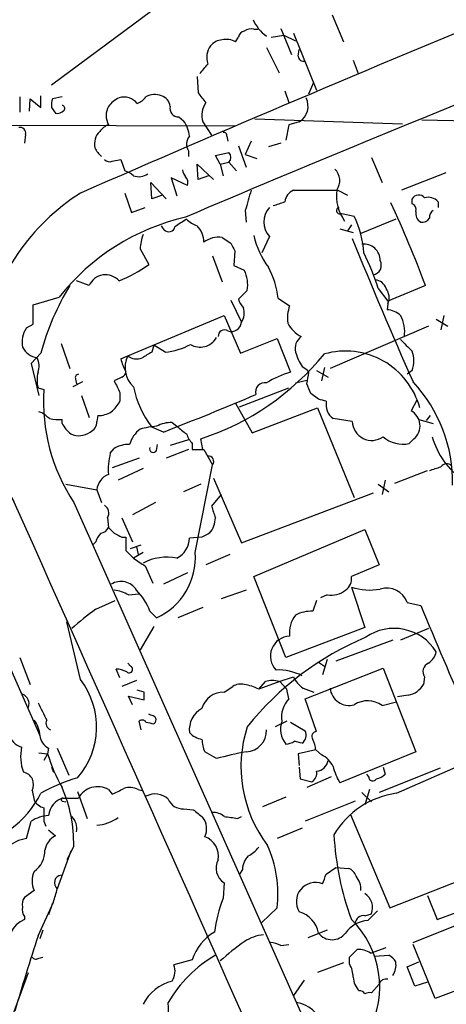
# Model space of a CAD drawing. Extents: x 19 to 1031, y 0 to 863.
# Drawn here: x 636 to 673, y 367 to 454 of the extents above; entities that cross this region are included whole.
import ezdxf

# ---------------------------------------------------------------- set-up
doc = ezdxf.new("R2010")
doc.units = 0
doc.header["$MEASUREMENT"] = 0
doc.layers.add('MAIN', color=5, linetype='CONTINUOUS')

msp = doc.modelspace()

# ---------------------------------------------------------------- linework, layer by layer
at = {"layer": 'MAIN'}
for p, q in [((657.2673, 462.026), (638.4713, 448.056)), ((663.1093, 454.2366), (664.1253, 451.866)), ((656.2513, 452.9666), (656.59, 452.9666)), ((658.622, 453.0513), (659.5533, 450.7653)), ((659.7227, 452.628), (661.7547, 447.6326)), ((654.6427, 451.866), (654.8967, 452.2893)), ((657.7753, 452.2893), (658.876, 452.4586)), ((658.876, 452.4586), (659.892, 451.9506)), ((657.352, 451.358), (658.4527, 449.1566)), ((660.146, 450.596), (660.2307, 451.1886)), ((664.972, 450.2573), (665.3953, 449.072)), ((651.256, 448.818), (651.3407, 447.3786)), ((661.0773, 447.294), (661.5007, 448.31)), ((658.9607, 447.548), (659.2993, 446.532)), ((635.6773, 447.04), (635.6773, 445.6853)), ((636.524, 445.77), (636.6087, 446.8706)), ((636.6087, 446.8706), (637.54, 446.1086)), ((637.54, 446.1086), (637.54, 447.1246)), ((639.4027, 447.04), (638.556, 446.8706)), ((638.4713, 446.1086), (638.81, 445.6006)), ((649.6473, 445.262), (650.0707, 444.9233)), ((651.764, 444.8386), (652.526, 443.6533)), ((656.336, 445.0926), (669.29, 444.6693)), ((660.2307, 444.8386), (659.2993, 444.5846)), ((670.9833, 445.008), (683.4293, 444.754)), ((501.4807, 444.754), (654.558, 444.5)), ((659.2993, 444.5846), (659.0453, 443.23)), ((636.1853, 443.738), (636.1007, 442.976)), ((653.8807, 443.5686), (653.9653, 443.1453)), ((655.9973, 443.1453), (655.4893, 441.96)), ((650.494, 442.2986), (650.494, 441.7906)), ((654.8967, 442.722), (655.574, 440.8593)), ((658.622, 442.976), (657.5213, 442.6373)), ((643.8053, 441.3673), (644.5673, 441.5366)), ((644.5673, 441.5366), (644.906, 440.5206)), ((652.8647, 441.8753), (654.05, 442.1293)), ((653.288, 441.1133), (652.8647, 441.8753)), ((655.4893, 441.96), (656.5053, 441.6213)), ((666.5807, 441.706), (667.512, 439.5046)), ((651.3407, 439.7586), (651.256, 441.1133)), ((651.256, 441.1133), (652.6953, 439.7586)), ((653.288, 441.1133), (654.05, 441.2826)), ((653.288, 441.1133), (653.542, 440.0973)), ((654.05, 441.2826), (654.7273, 440.5206)), ((650.4093, 439.2506), (648.97, 439.928)), ((648.97, 439.928), (649.478, 438.3193)), ((652.272, 440.0973), (651.3407, 439.7586)), ((673.1, 440.3513), (669.2053, 438.8273)), ((647.2767, 438.0653), (647.192, 439.5046)), ((647.192, 439.5046), (648.5467, 438.0653)), ((659.7227, 438.8273), (663.6173, 438.8273)), ((663.6173, 438.8273), (664.464, 438.404)), ((644.906, 438.5733), (645.4987, 436.88)), ((648.208, 438.404), (647.2767, 438.0653)), ((670.1367, 437.642), (670.1367, 438.0653)), ((645.4987, 436.88), (646.684, 437.3033)), ((655.4893, 437.0493), (655.574, 436.0333)), ((672.4227, 437.8113), (672.4227, 437.3033)), ((663.956, 436.7953), (665.0567, 436.5413)), ((668.6973, 436.2873), (665.6493, 435.0173)), ((648.3773, 435.356), (648.1233, 435.6946)), ((663.7867, 435.4406), (664.972, 435.102)), ((664.8027, 435.7793), (664.464, 435.2713)), ((653.4573, 434.6786), (654.2193, 434.1706)), ((657.606, 434.7633), (656.9287, 433.324)), ((646.2607, 433.6626), (647.0227, 432.308)), ((652.6107, 433.07), (653.4573, 430.784)), ((654.558, 433.4933), (654.4733, 432.2233)), ((654.4733, 432.2233), (655.4047, 431.8)), ((641.7733, 430.4453), (640.6727, 430.8686)), ((667.1733, 430.1913), (668.02, 429.0906)), ((671.322, 430.4453), (668.02, 429.0906)), ((636.8627, 428.752), (639.1487, 429.4293)), ((655.6587, 430.022), (654.8967, 429.26)), ((658.368, 429.3446), (659.384, 428.6673)), ((636.8627, 427.0586), (636.8627, 428.752)), ((654.2193, 429.1753), (655.1507, 427.228)), ((668.02, 428.8366), (667.9353, 428.3286)), ((645.16, 424.2646), (653.6267, 427.8206)), ((653.6267, 427.8206), (655.066, 424.5186)), ((672.2533, 427.482), (673.2693, 426.8893)), ((672.9307, 427.8206), (672.6767, 426.5506)), ((636.27, 426.72), (636.8627, 427.0586)), ((671.576, 426.8893), (662.94, 423.164)), ((655.066, 424.5186), (658.2833, 425.7886)), ((658.2833, 425.7886), (659.4687, 422.8253)), ((639.318, 425.3653), (640.08, 423.164)), ((647.446, 425.196), (647.2767, 424.6033)), ((648.462, 424.6033), (647.446, 425.196)), ((637.54, 424.5186), (636.6933, 423.5873)), ((644.5673, 424.0106), (645.16, 424.2646)), ((636.6933, 423.5873), (637.3707, 420.7933)), ((660.4847, 423.3333), (660.908, 423.0793)), ((662.432, 423.2486), (662.178, 422.0633)), ((644.652, 422.402), (643.9747, 422.0633)), ((661.0773, 422.8253), (660.908, 423.0793)), ((661.7547, 422.9946), (662.7707, 422.402)), ((670.1367, 422.9946), (669.7133, 422.656)), ((637.286, 421.4706), (637.794, 421.3013)), ((641.1807, 421.9786), (640.334, 421.5553)), ((640.588, 422.2326), (640.6727, 421.8093)), ((654.9813, 419.7773), (659.2993, 421.4706)), ((659.892, 421.894), (660.908, 422.148)), ((641.096, 420.7933), (641.7733, 418.846)), ((644.4827, 421.0473), (644.4827, 420.2853)), ((661.924, 420.4546), (661.2467, 420.9626)), ((654.6427, 420.116), (656.082, 417.4913)), ((656.082, 417.4913), (661.8393, 419.6926)), ((661.8393, 419.6926), (665.0567, 411.8186)), ((670.56, 420.37), (670.052, 419.4386)), ((637.6247, 419.2693), (637.3707, 419.354)), ((642.5353, 419.0153), (642.4507, 418.5073)), ((671.4067, 418.592), (671.7453, 419.0153)), ((639.4027, 418.338), (639.4027, 418.6766)), ((648.2927, 417.576), (647.2767, 417.9993)), ((649.0547, 418.4226), (649.478, 418.084)), ((664.8873, 418.5073), (663.194, 418.7613)), ((670.7293, 418.6766), (671.9993, 418.338)), ((647.7, 415.9673), (647.7847, 416.4753)), ((650.494, 416.8986), (648.8853, 416.3906)), ((650.8327, 416.56), (650.8327, 416.052)), ((651.764, 416.052), (651.5947, 416.9833)), ((670.306, 416.9833), (669.8827, 416.56)), ((643.636, 415.7133), (643.9747, 416.1366)), ((650.494, 416.052), (648.5467, 415.29)), ((650.8327, 416.052), (651.8487, 416.052)), ((651.8487, 416.052), (652.6107, 414.6973)), ((646.176, 415.29), (643.8053, 414.4433)), ((651.0867, 406.9926), (652.6107, 414.6973)), ((646.5147, 414.3586), (644.3133, 413.3426)), ((668.6127, 413.0886), (671.4913, 414.1893)), ((639.7413, 413.004), (642.4507, 412.496)), ((651.5947, 413.004), (650.0707, 412.3266)), ((652.6953, 413.512), (655.1507, 407.8393)), ((667.1733, 413.004), (668.1047, 412.3266)), ((667.766, 413.3426), (667.512, 412.0726)), ((642.4507, 412.496), (642.874, 411.3953)), ((653.3727, 412.0726), (652.526, 411.0566)), ((655.1507, 407.8393), (666.75, 412.242)), ((640.4187, 411.3953), (681.1433, 319.8706)), ((647.6153, 411.3953), (645.5833, 410.2946)), ((643.382, 410.0406), (643.4667, 409.194)), ((644.652, 410.0406), (645.5833, 407.924)), ((656.2513, 404.876), (665.988, 409.0246)), ((665.988, 409.0246), (667.258, 405.892)), ((642.366, 407.924), (642.112, 407.67)), ((644.652, 408.3473), (644.9907, 408.3473)), ((645.414, 407.3313), (646.3453, 407.67)), ((651.6793, 408.3473), (650.5787, 408.2626)), ((644.9907, 407.162), (645.668, 406.4846)), ((646.5147, 406.9926), (645.668, 406.4846)), ((645.922, 407.5006), (646.0913, 406.8233)), ((654.1347, 406.8233), (652.018, 405.892)), ((667.258, 405.892), (664.8027, 404.876)), ((646.684, 405.8073), (647.3613, 404.2833)), ((650.4093, 405.2146), (648.2927, 404.1986)), ((659.0453, 397.764), (656.2513, 404.876)), ((645.2447, 403.2673), (646.176, 403.352)), ((655.574, 403.6906), (653.3727, 402.9286)), ((662.686, 403.2673), (662.0933, 403.0133)), ((664.8027, 403.9446), (665.988, 400.3886)), ((642.366, 401.9973), (644.0593, 402.7593)), ((661.7547, 402.7593), (661.416, 401.828)), ((669.7133, 402.59), (670.8987, 402.336)), ((647.1073, 401.828), (647.7, 401.2353)), ((651.764, 402.1666), (649.5627, 401.2353)), ((641.0113, 395.8166), (639.826, 400.8966)), ((633.222, 400.4733), (637.4553, 390.906)), ((647.446, 400.4733), (646.2607, 398.4413)), ((665.988, 400.3886), (659.0453, 397.764)), ((671.576, 400.304), (669.1207, 399.288)), ((668.4433, 399.288), (663.448, 397.4253)), ((635.6773, 397.764), (636.6087, 395.3933)), ((645.414, 397.002), (645.16, 397.256)), ((661.924, 397.3406), (662.432, 397.002)), ((662.686, 397.5946), (662.2627, 396.24)), ((644.4827, 395.986), (644.144, 396.748)), ((660.7387, 394.1233), (667.5967, 396.8326)), ((667.5967, 396.8326), (670.4753, 389.4666)), ((645.922, 395.732), (644.652, 395.224)), ((658.5373, 395.6473), (656.6747, 394.97)), ((656.6747, 394.97), (657.2673, 395.6473)), ((658.4527, 395.6473), (659.7227, 396.0706)), ((658.5373, 395.6473), (659.13, 394.97)), ((671.2373, 396.0706), (671.1527, 395.3933)), ((646.5993, 394.716), (646.0067, 394.8853)), ((653.6267, 394.716), (654.3887, 395.224)), ((659.2993, 394.1233), (659.13, 394.97)), ((660.5693, 395.0546), (661.5007, 394.716)), ((645.5833, 393.6153), (645.2447, 394.3773)), ((645.2447, 394.3773), (646.5993, 394.0386)), ((661.7547, 391.2446), (660.7387, 394.1233)), ((667.512, 393.5306), (668.782, 393.8693)), ((669.798, 394.462), (668.8667, 394.2926)), ((646.3453, 391.414), (646.176, 392.176)), ((647.192, 392.684), (647.0227, 392.7686)), ((647.446, 391.922), (647.6153, 392.0913)), ((659.13, 392.176), (658.114, 391.668)), ((659.4687, 392.0913), (660.7387, 391.3293)), ((637.3707, 389.382), (638.1327, 389.2973)), ((638.2173, 389.8053), (638.1327, 389.2973)), ((638.9793, 389.8053), (639.9953, 387.4346)), ((652.9493, 388.874), (651.9333, 389.4666)), ((661.67, 389.636), (660.146, 389.2973)), ((662.178, 389.2126), (661.67, 389.636)), ((670.4753, 389.4666), (663.7867, 386.7573)), ((638.1327, 389.2973), (637.794, 388.7046)), ((660.146, 389.2973), (660.2307, 388.2813)), ((668.782, 385.826), (675.894, 388.9586)), ((638.4713, 388.112), (638.6407, 387.6886)), ((660.2307, 388.112), (660.3153, 387.096)), ((672.592, 388.0273), (667.258, 385.9106)), ((667.5967, 388.112), (667.766, 387.5193)), ((660.3153, 387.096), (661.3313, 386.842)), ((663.0247, 387.2653), (660.908, 386.334)), ((666.3267, 387.2653), (666.1573, 387.5193)), ((636.778, 386.08), (636.9473, 385.2333)), ((640.7573, 385.9953), (641.604, 383.6246)), ((643.4667, 386.1646), (643.8053, 385.7413)), ((646.0913, 386.1646), (646.43, 386.08)), ((666.4113, 386.1646), (665.988, 384.81)), ((639.4027, 385.1486), (639.7413, 385.064)), ((639.4873, 385.4026), (640.842, 385.4026)), ((659.0453, 385.4873), (657.0133, 384.6406)), ((665.1413, 385.1486), (660.7387, 383.3706)), ((665.734, 385.9106), (666.5807, 385.064)), ((650.0707, 384.4713), (650.9173, 384.3866)), ((636.27, 381.8466), (636.6933, 383.3706)), ((637.794, 383.3706), (637.9633, 382.9473)), ((654.812, 383.6246), (655.1507, 383.794)), ((664.718, 383.9633), (668.1893, 375.7506)), ((638.2173, 382.6086), (638.81, 382.1006)), ((660.4847, 382.778), (658.2833, 381.8466)), ((640.1647, 380.746), (638.9793, 377.444)), ((640.4187, 381.1693), (639.826, 379.984)), ((655.2353, 379.1373), (654.9813, 378.714)), ((662.6013, 378.714), (663.448, 379.3066)), ((663.448, 379.3066), (664.5487, 379.222)), ((668.1893, 375.7506), (676.9947, 379.222)), ((636.9473, 377.2746), (636.1007, 376.682)), ((653.6267, 377.952), (653.542, 376.5973)), ((672.338, 374.7346), (679.958, 377.5286)), ((671.4913, 376.8513), (672.338, 374.7346)), ((637.286, 373.2953), (638.6407, 376.2586)), ((638.556, 376.174), (638.2173, 375.158)), ((658.2833, 375.7506), (656.9287, 374.4806)), ((636.1007, 374.9886), (636.1007, 374.7346)), ((665.988, 375.0733), (666.5807, 375.2426)), ((666.242, 374.65), (667.0887, 375.4966)), ((670.2213, 372.7026), (676.7407, 375.3273)), ((637.7093, 373.8033), (637.4553, 373.0413)), ((662.686, 373.8033), (660.9927, 373.126)), ((658.622, 372.4486), (659.2993, 372.5333)), ((664.6333, 371.4326), (665.3107, 372.11)), ((666.496, 371.7713), (667.8507, 372.2793)), ((672.1687, 367.792), (670.2213, 372.5333)), ((637.3707, 371.348), (637.7093, 371.4326)), ((664.6333, 370.84), (664.6333, 371.4326)), ((666.8347, 371.5173), (668.1047, 371.602)), ((650.8327, 371.1786), (649.224, 370.7553)), ((664.1253, 370.9246), (661.8393, 370.078)), ((669.7133, 370.586), (670.7293, 371.0093)), ((670.3907, 368.8926), (669.7133, 370.586)), ((627.5493, 345.694), (636.4393, 370.078)), ((678.688, 370.2473), (672.1687, 367.792)), ((660.654, 369.4006), (659.7227, 368.046)), ((667.258, 369.062), (666.5807, 368.3)), ((671.4913, 369.2313), (670.3907, 368.8926))]:
    msp.add_line(p, q, dxfattribs=at)
for centre, radius, start, end in [((1421.0518, -1344.6009), 1946.323, 112.4027078, 113.626729), ((659.3987, 455.2672), 3.544, 204.220374, 234.723748), ((655.4892, 452.2048), 0.5985, 98.116564, 171.883436), ((655.9973, 452.0356), 0.9651, 74.739674, 127.882794), ((653.5563, 450.5673), 1.4713, 93.858111, 139.271992), ((653.8384, 450.469), 1.612, 60.069515, 103.675041), ((653.8856, 450.4749), 1.7871, 143.920768, 198.136874), ((660.607, 450.6148), 0.4614, 182.33528, 286.58506), ((1127.8267, -678.4226), 1212.8663, 111.5713234, 113.1890957), ((440.1865, 618.8301), 271.0635, 321.224769, 321.453938), ((863.317, 616.2704), 271.0321, 218.546032, 218.775228), ((640.0395, 446.32), 1.5824, 159.637627, 187.677432), ((645.8371, 444.2464), 3.0674, 117.979423, 140.602432), ((644.8213, 445.4945), 1.5209, 38.791601, 106.160147), ((645.202, 448.268), 1.9906, 293.844128, 321.910186), ((647.5403, 445.5718), 1.6586, 69.421314, 117.723788), ((647.7906, 446.075), 1.1011, 6.167798, 72.412536), ((653.5842, 445.4313), 1.9143, 144.901072, 198.03647), ((659.3913, 446.2149), 1.6121, 301.378852, 27.340732), ((638.9793, 446.3627), 0.7807, 257.475173, 319.394725), ((639.3815, 446.024), 0.2549, 318.355262, 85.228891), ((645.0326, 445.3889), 1.7604, 152.810516, 207.186589), ((649.6202, 446.0172), 0.7557, 166.524615, 272.055151), ((648.138, 443.426), 2.4448, 3.343754, 37.765635), ((635.7198, 443.8651), 0.4825, 344.728219, 105.271781), ((643.8029, 442.887), 1.5579, 134.823162, 192.394775), ((644.2707, 442.7646), 1.9897, 113.83384, 141.91135), ((653.5843, 443.6109), 0.2994, 351.878017, 98.121983), ((651.3942, 442.8764), 1.0697, 139.675256, 212.694675), ((644.1041, 443.3589), 1.9932, 203.861793, 231.891048), ((643.5936, 441.9598), 0.6292, 222.268789, 289.661787), ((653.6053, 441.706), 0.614, 316.405547, 43.587694), ((644.5016, 438.8952), 1.675, 45.863544, 76.028469), ((650.9435, 440.6649), 0.9594, 183.561805, 222.837328), ((662.3261, 439.6566), 1.4641, 325.499136, 44.89485), ((646.1431, 441.3812), 1.369, 249.693289, 305.495351), ((649.7532, 439.5046), 0.7036, 338.83678, 46.220835), ((1100.2561, 310.9346), 462.3012, 163.940011, 164.169187), ((660.1885, 437.6842), 1.2344, 112.170326, 174.089879), ((667.257, 438.319), 3.7588, 172.228175, 215.842459), ((651.5974, 422.1142), 19.5696, 122.748156, 212.915697), ((670.7146, 437.7486), 0.659, 37.521946, 151.276435), ((671.576, 437.0916), 1.1113, 40.364733, 107.745261), ((658.9945, 436.0333), 1.8817, 137.552213, 222.447787), ((573.7802, 691.6344), 267.7347, 288.322049, 288.551239), ((663.7946, 437.0321), 0.2866, 108.852236, 304.277867), ((572.5387, 393.3726), 105.5108, 20.570771, 24.858208), ((669.9673, 437.134), 0.5355, 341.558284, 71.558284), ((672.3382, 436.4566), 0.6827, 119.760495, 187.11773), ((654.6694, 417.1991), 19.7603, 102.953259, 141.762144), ((819.1339, 181.9604), 305.2519, 123.574175, 123.803368), ((652.1722, 438.1623), 2.6323, 225.423265, 249.631202), ((657.3952, 432.8052), 8.5239, 3.489415, 25.995993), ((671.308, 436.7813), 0.8527, 167.585625, 241.312851), ((671.0427, 436.736), 0.7172, 258.41906, 329.502053), ((648.7795, 435.7159), 0.5397, 221.823085, 348.683821), ((649.8959, 434.2928), 1.9532, 358.899873, 45.865003), ((650.4777, 433.4796), 4.221, 159.864971, 177.515164), ((653.1556, 432.557), 2.1429, 81.906575, 127.579514), ((663.1747, 436.3094), 7.076, 191.919101, 216.969332), ((1055.9335, 592.4994), 421.7241, 201.988975, 203.849903), ((823.7235, 518.5119), 189.3281, 206.453857, 206.683026), ((665.884, 432.635), 1.4587, 0.455623, 95.902099), ((642.563, 422.0381), 25.9257, 18.32963, 25.805488), ((666.5342, 432.2506), 0.9003, 283.869534, 26.095424), ((640.2673, 441.5135), 11.4183, 291.208493, 306.272856), ((652.7561, 430.5145), 2.9441, 350.370028, 25.889653), ((650.7562, 428.4529), 7.6638, 6.681579, 28.026619), ((643.22, 429.8241), 1.5744, 41.562517, 156.761749), ((666.8008, 429.8582), 1.1015, 17.602583, 83.824094), ((659.0381, 418.8128), 22.2424, 148.467139, 165.135852), ((666.7399, 429.3645), 1.3847, 337.589256, 36.661358), ((656.5221, 429.6644), 1.675, 193.971531, 224.136456), ((654.0363, 428.0228), 1.3688, 324.503196, 20.313542), ((662.346, 427.5669), 3.1598, 159.61968, 187.704162), ((667.817, 426.4156), 1.9167, 47.14175, 86.461333), ((666.5054, 426.3831), 2.9843, 351.810708, 28.795401), ((638.0062, 425.4922), 2.1265, 144.732944, 192.64746), ((654.2617, 427.308), 0.8926, 250.606963, 354.857875), ((661.6692, 428.4125), 2.7632, 207.34308, 242.65692), ((651.5242, 426.6649), 1.6302, 238.122405, 330.949151), ((653.669, 426.0003), 0.5519, 57.533584, 184.395521), ((661.1467, 424.9054), 1.2906, 125.351367, 193.537695), ((637.5457, 425.8965), 1.8338, 208.317473, 259.175364), ((648.1109, 429.6603), 5.0692, 273.971588, 300.232762), ((923.6285, 679.1958), 359.2107, 224.885409, 225.114592), ((635.7534, 423.3609), 1.6235, 340.736935, 26.894914), ((647.7157, 424.5901), 3.2013, 190.42923, 211.655927), ((647.2725, 423.2584), 2.3399, 154.531181, 226.707489), ((645.9497, 425.3407), 1.3348, 233.726778, 291.089593), ((773.8422, 212.6929), 246.8296, 120.848162, 121.077365), ((644.2857, 439.2215), 23.4085, 288.194075, 320.823257), ((664.1129, 425.7998), 4.3872, 195.826461, 214.208402), ((664.2885, 417.9364), 6.7576, 15.063041, 105.945745), ((668.1041, 423.8413), 2.2019, 337.385339, 22.614661), ((639.9521, 422.1479), 2.7508, 165.744007, 194.253974), ((640.8561, 422.3597), 0.2966, 92.724474, 205.364546), ((644.5419, 422.8423), 0.4539, 284.039305, 8.578205), ((661.6713, 414.9479), 8.1795, 105.621525, 121.874628), ((406.9886, 464.643), 257.5069, 350.424912, 350.654091), ((898.2285, 548.5552), 283.981, 206.45046, 206.679643), ((654.2621, 423.3013), 8.7697, 191.484062, 217.198922), ((657.1912, 421.1066), 0.8037, 78.457966, 196.52512), ((449.4325, 336.723), 227.9508, 21.687971, 21.917186), ((660.8362, 413.1876), 12.8593, 358.804478, 43.127909), ((653.9617, 420.2844), 16.1996, 176.401008, 213.279342), ((562.8735, 639.4933), 237.7893, 291.052442, 293.166462), ((641.7738, 421.7244), 3.0674, 309.397568, 332.020577), ((619.9303, 251.0155), 174.5654, 75.851179, 76.080322), ((664.1607, 420.0145), 1.5827, 170.148459, 232.353935), ((510.9754, 249.7063), 211.6404, 53.014157, 53.243362), ((642.4994, 421.3845), 2.3695, 270.868125, 301.025961), ((669.3524, 418.1254), 1.4879, 309.8603, 61.953788), ((639.1064, 422.0207), 3.3572, 256.136778, 275.063402), ((642.1133, 419.7782), 3.0695, 207.982668, 230.592127), ((641.4988, 418.4588), 0.9531, 292.140777, 2.91674), ((648.3249, 410.338), 7.7712, 94.612285, 105.403976), ((649.0859, 415.4185), 3.0043, 90.595041, 117.471724), ((819.239, 629.4049), 271.0633, 231.223946, 231.453146), ((666.6068, 418.5596), 1.7203, 181.742161, 305.128443), ((640.8684, 418.9202), 1.6692, 245.065432, 306.360499), ((647.8275, 415.7552), 2.5999, 127.058538, 163.920504), ((652.9055, 418.3795), 2.7581, 200.655246, 221.276601), ((669.374, 419.3032), 2.79, 230.428974, 280.505612), ((678.5395, 418.9952), 6.8763, 195.543201, 235.290038), ((645.2109, 414.0705), 2.4077, 87.181326, 120.893153), ((647.4037, 416.0944), 0.3224, 156.82241, 336.782742), ((649.1414, 414.2739), 5.6905, 165.347865, 184.266035), ((652.2515, 414.9964), 0.4673, 320.216401, 97.896031), ((587.4962, 668.3511), 267.7347, 288.322049, 288.551239), ((673.1786, 414.1713), 0.6157, 45.783022, 144.598617), ((644.0709, 412.3391), 1.6278, 111.788337, 174.46873), ((-26644.8993, -11756.5471), 29870.7721, 23.79366382, 24.03882732), ((642.7196, 410.4674), 0.788, 327.205358, 58.783105), ((906.6876, 495.221), 267.7345, 198.322042, 198.551232), ((650.7089, 410.0765), 2.1561, 319.840573, 359.045956), ((643.9936, 407.5184), 1.6774, 135.886457, 166.006836), ((642.7107, 409.4964), 0.8142, 275.539741, 338.198591), ((770.7206, 535.9399), 179.6053, 224.885409, 225.114592), ((729.0033, 577.8715), 189.3505, 243.316988, 243.54613), ((736.6879, 239.1768), 189.3281, 116.450446, 116.679643), ((941.2905, 407.7546), 296.3004, 179.885389, 180.114592), ((648.5642, 408.28), 2.0146, 296.974609, 359.505127), ((645.265, 406.5424), 5.8391, 294.646572, 4.42196), ((815.5086, 660.1573), 305.2797, 236.196642, 236.425815), ((648.5769, 402.2086), 4.3699, 78.09993, 118.158406), ((644.5742, 402.8738), 1.5759, 31.216895, 122.791586), ((663.6245, 404.6794), 1.1945, 304.129077, 9.473362), ((643.2963, 399.5384), 4.2073, 62.412332, 80.720815), ((642.1685, 399.9935), 5.2685, 20.377338, 44.566287), ((663.036, 405.2058), 1.9698, 259.765396, 309.716935), ((666.4024, 408.8059), 5.1177, 251.785261, 280.587332), ((667.9112, 401.949), 1.9127, 19.580276, 107.290588), ((655.0103, 384.0217), 21.9773, 125.123114, 132.194422), ((661.293, 398.7834), 3.0471, 87.686543, 117.3732), ((977.4178, 528.0887), 331.3121, 202.306409, 204.090638), ((661.9258, 399.934), 2.5603, 142.593911, 186.895743), ((668.5572, 395.959), 4.3602, 32.038117, 124.737955), ((676.337, 375.1429), 26.4702, 112.815689, 141.369838), ((659.4262, 397.891), 1.7361, 91.392836, 225.004667), ((670.6454, 398.6102), 1.6431, 304.49667, 348.121758), ((671.8808, 396.5278), 0.7894, 112.712544, 215.393395), ((644.0288, 394.4911), 2.2598, 62.413275, 87.077961), ((645.287, 396.7198), 0.3095, 226.845922, 65.770566), ((658.3997, 392.1702), 4.4976, 62.381484, 92.561434), ((635.6219, 391.6534), 6.8102, 318.944982, 37.685344), ((657.86, 393.6159), 2.1161, 73.73438, 106.26562), ((661.9286, 397.048), 2.4127, 203.897388, 235.709912), ((477.2493, 394.3773), 169.3503, 359.885409, 0.114591), ((653.5784, 392.7444), 1.9723, 88.596656, 164.345109), ((655.1083, 394.0389), 1.3865, 77.655866, 121.266381), ((654.6999, 391.1618), 4.2898, 62.590317, 80.543606), ((664.597, 395.2154), 1.6648, 185.54279, 286.02907), ((669.4663, 396.3955), 1.9617, 279.73457, 329.277675), ((635.5595, 393.6857), 0.9378, 339.760052, 66.641758), ((1018.6867, 583.5324), 425.9938, 206.45046, 206.679631), ((660.9498, 392.5572), 2.2753, 136.503033, 189.644892), ((666.2225, 391.779), 2.1751, 53.640092, 122.409977), ((652.7166, 391.3928), 2.1505, 118.839041, 186.214561), ((635.0172, 390.7642), 2.4422, 3.328575, 37.7863), ((638.5829, 391.9835), 0.6024, 152.614002, 250.990518), ((646.4338, 391.8641), 0.4047, 34.153419, 129.57533), ((689.4397, 561.3609), 174.5652, 255.851163, 256.080306), ((647.2258, 392.2606), 0.4247, 336.507351, 94.56424), ((660.7205, 391.4674), 2.1349, 160.614453, 218.308567), ((652.0919, 392.6517), 2.1248, 224.590057, 258.803235), ((666.5612, 388.1706), 11.4497, 162.21434, 217.163041), ((655.4695, 391.3474), 1.8837, 273.180168, 2.026193), ((659.9613, 390.929), 0.8744, 306.770294, 27.244914), ((661.7405, 390.8284), 0.4165, 88.045928, 218.820938), ((636.2518, 391.3699), 1.5343, 191.069725, 254.691169), ((638.8034, 391.0252), 1.3534, 185.052994, 244.338079), ((654.8347, 390.7158), 3.1589, 182.694476, 203.294332), ((658.9613, 391.6661), 1.5244, 273.158773, 303.708832), ((617.796, 220.9633), 174.5654, 75.845185, 76.074368), ((659.4131, 389.5208), 2.2598, 2.922039, 27.586725), ((639.4454, 389.0595), 3.6933, 167.004918, 201.789022), ((660.4894, 361.5866), 28.31, 99.998812, 105.44663), ((650.614, 392.8927), 12.9888, 196.069731, 210.327975), ((661.6637, 388.8924), 1.1228, 274.648798, 350.371574), ((661.2049, 387.2235), 2.2144, 26.068631, 63.931369), ((635.7715, 386.588), 1.1274, 333.21904, 77.475051), ((660.922, 387.59), 0.8527, 298.687149, 12.414375), ((668.5278, 389.5513), 5.5031, 194.250882, 210.511471), ((644.4527, 373.9056), 13.7797, 105.555761, 120.109662), ((666.6881, 387.2718), 0.3615, 181.030389, 330.903834), ((666.5996, 388.7214), 1.675, 283.971531, 314.136456), ((628.1033, 381.4289), 12.3181, 358.792424, 23.465795), ((642.5288, 384.4939), 1.916, 60.690954, 151.688105), ((517.3133, 639.9953), 283.9812, 296.45046, 296.679643), ((645.3569, 384.7168), 1.6234, 63.103489, 109.264229), ((629.3871, 389.9938), 9.1565, 280.815618, 332.923673), ((638.1047, 385.8123), 1.2941, 206.576931, 256.108716), ((639.953, 383.7234), 1.7426, 105.500527, 174.890408), ((639.445, 385.2756), 0.1339, 71.578587, 251.578587), ((647.5631, 384.0705), 1.6987, 47.256864, 117.882016), ((649.9699, 385.8172), 1.3496, 201.708385, 274.283121), ((669.749, 378.3845), 7.5041, 97.403921, 149.569064), ((934.1438, 383.9633), 296.3504, 179.885409, 180.114592), ((820.6631, 595.7197), 271.0633, 231.228066, 231.457253), ((638.3862, 380.8319), 3.0514, 93.17306, 123.696838), ((639.1548, 382.7084), 1.5416, 349.946806, 44.766098), ((642.2536, 386.4737), 3.4474, 273.277647, 306.68907), ((650.4641, 382.7242), 1.631, 334.26449, 37.155851), ((652.7167, 382.757), 1.3797, 48.732034, 94.40635), ((696.5728, 680.0586), 299.3611, 261.751936, 261.9811), ((636.6106, 379.0487), 2.8186, 96.940703, 136.187382), ((639.6792, 380.4867), 1.8331, 118.305625, 169.186605), ((651.2891, 380.2785), 1.8531, 350.855869, 69.657104), ((688.9254, 383.55), 25.683, 183.045923, 200.074326), ((635.7318, 380.74), 2.1488, 304.4481, 2.41647), ((654.3031, 383.0332), 3.0695, 297.982668, 320.592127), ((647.9214, 376.9734), 10.4338, 353.269696, 24.22131), ((654.4563, 379.2389), 1.5311, 150.880336, 237.192151), ((657.1492, 379.0186), 1.9175, 137.153471, 176.451064), ((664.2523, 378.2484), 1.0177, 16.919786, 73.067804), ((638.8372, 378.1213), 2.0709, 155.866994, 204.133006), ((639.3912, 377.9674), 0.666, 96.310738, 231.798323), ((450.7354, 462.9493), 227.9972, 338.088675, 338.317834), ((663.6608, 377.3174), 1.9889, 358.76697, 38.098332), ((342.46, 461.5013), 308.2034, 343.943843, 344.173026), ((661.6471, 376.3083), 1.6762, 68.452498, 212.325689), ((636.8631, 376.0892), 0.9657, 142.133342, 195.242111), ((665.0186, 372.0665), 12.3386, 158.456592, 172.701386), ((665.1415, 375.7506), 1.5263, 340.558299, 56.315138), ((636.8631, 375.5814), 0.9658, 164.757889, 217.866658), ((636.8992, 372.686), 2.1987, 111.294762, 199.81702), ((659.5767, 373.1165), 2.3869, 10.44698, 74.097469), ((659.0162, 368.8078), 8.2831, 331.954571, 45.686247), ((665.8751, 374.3466), 0.7355, 81.169134, 176.148614), ((666.4546, 372.0009), 2.6576, 94.588363, 144.363827), ((865.3795, 299.4981), 239.7346, 162.07157, 163.722986), ((654.9222, 369.9353), 4.2743, 120.078413, 163.089548), ((657.3381, 369.979), 3.4095, 94.038204, 124.545826), ((663.1094, 374.4382), 1.4817, 216.865257, 323.132423), ((668.049, 354.8117), 21.9773, 125.123114, 132.194422), ((657.5766, 370.4498), 2.2557, 62.389812, 87.100556), ((665.4236, 370.2617), 1.8517, 54.610514, 93.495464), ((637.1128, 371.6597), 0.4046, 214.14965, 309.604292), ((658.7906, 361.5274), 11.6882, 120.464128, 149.535872), ((667.3848, 370.2896), 1.4969, 28.737847, 61.253601), ((647.744, 370.1998), 1.5808, 326.008363, 20.573014), ((662.6028, 369.6187), 2.3695, 0.868125, 31.025961), ((667.188, 370.7129), 1.5381, 324.697019, 11.110495), ((666.8851, 369.773), 1.9168, 183.541466, 222.856217), ((667.8607, 368.8745), 0.6312, 75.382563, 162.719079), ((649.986, 365.5483), 3.8811, 103.884072, 153.434289), ((665.5225, 367.9193), 0.5516, 32.451277, 94.41862), ((666.4115, 367.3678), 0.9474, 79.712462, 116.551528), ((639.924, 366.729), 8.8218, 316.710054, 4.70949), ((659.5062, 364.5855), 2.9061, 18.466122, 80.682884)]:
    msp.add_arc(centre, radius, start, end, dxfattribs=at)

doc.saveas('drawing.dxf')
